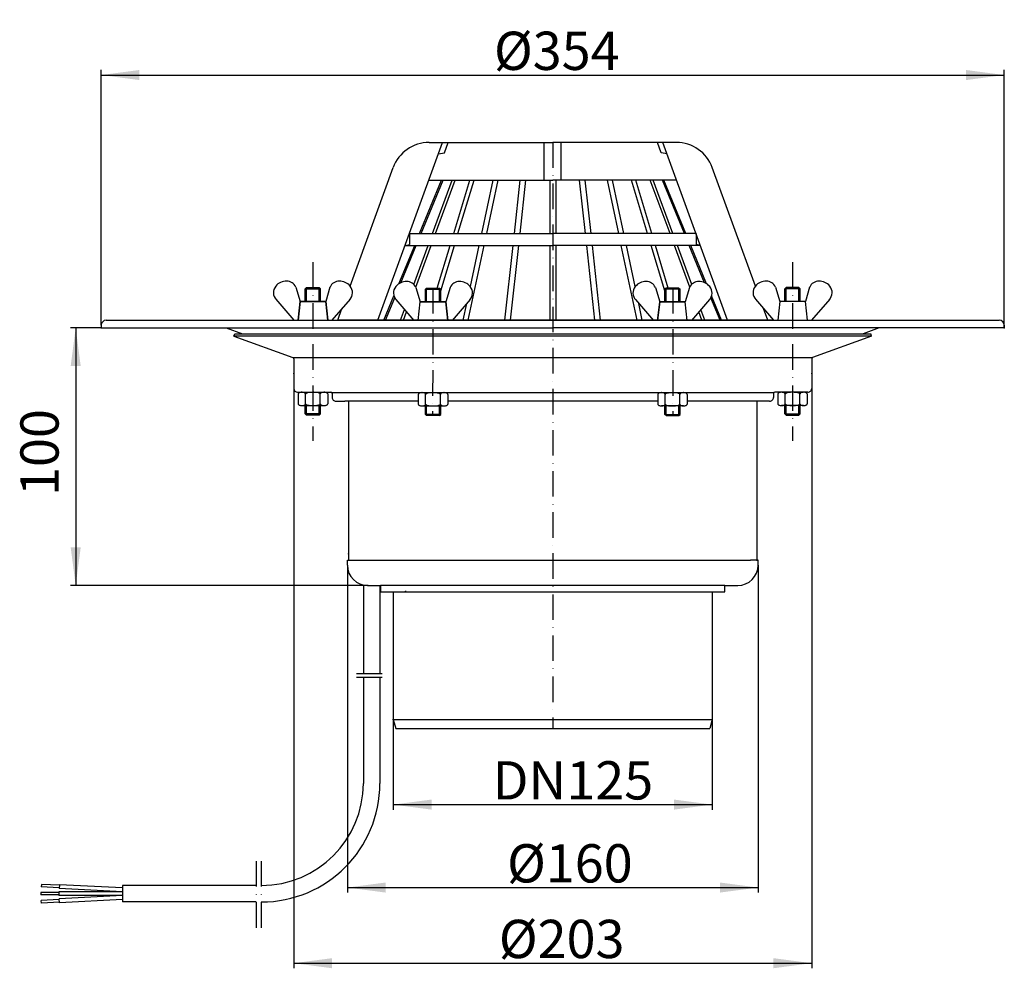
# Model space of a CAD drawing. Extents: x -209 to 177, y -251 to 121.
import ezdxf

# ---------------------------------------------------------------- set-up
doc = ezdxf.new("R2010")
doc.units = 0
doc.linetypes.add('DASHDOT', pattern=[16, 10, -3, 0, -3])
doc.layers.get('0').update_dxf_attribs({"linetype": 'CONTINUOUS'})
for name, color, linetype in [('1', 7, 'CONTINUOUS'), ('LC-001-002-----0', 7, 'CONTINUOUS'), ('LC-002-002-RND-0', 7, 'CONTINUOUS'), ('LC-004-003-----0', 7, 'CONTINUOUS'), ('LC-007-005-----0', 7, 'CONTINUOUS'), ('LC-010-006-MLN-0', 7, 'CONTINUOUS')]:
    doc.layers.add(name, color=color, linetype=linetype)
doc.styles.add('CONVERTER_1', font='txt.shx', dxfattribs={"width": 0.9})
doc.dimstyles.new('ME10_DIM_0', dxfattribs={"dimtxt": 15, "dimasz": 15, "dimexe": 2, "dimexo": 0, "dimtad": 1, "dimtxsty": 'CONVERTER_1', "dimsah": 1, "dimcen": 0.09, "dimclrd": 4, "dimclre": 4, "dimclrt": 1, "dimazin": 3, "dimtfac": 1, "dimtdec": 4, "dimtmove": 0, "dimatfit": 3, "dimtolj": 1, "dimtzin": 0})
doc.dimstyles.new('ME10_DIM_1', dxfattribs={"dimtxt": 15, "dimasz": 15, "dimexe": 2, "dimexo": 0, "dimtad": 1, "dimtxsty": 'CONVERTER_1', "dimsah": 1, "dimcen": 0.09, "dimclrd": 4, "dimclre": 4, "dimclrt": 1, "dimazin": 3, "dimtfac": 1, "dimtdec": 4, "dimtmove": 0, "dimatfit": 3, "dimtolj": 1, "dimtzin": 0})
doc.dimstyles.new('ME10_DIM_2', dxfattribs={"dimtxt": 15, "dimasz": 15, "dimexe": 2, "dimexo": 0, "dimtad": 1, "dimtxsty": 'CONVERTER_1', "dimsah": 1, "dimcen": 0.09, "dimclrd": 4, "dimclre": 4, "dimclrt": 1, "dimazin": 3, "dimtfac": 1, "dimtdec": 4, "dimtmove": 0, "dimatfit": 3, "dimtolj": 1, "dimtzin": 0})
doc.dimstyles.new('ME10_DIM_3', dxfattribs={"dimtxt": 15, "dimasz": 15, "dimexe": 2, "dimexo": 0, "dimtad": 1, "dimtxsty": 'CONVERTER_1', "dimsah": 1, "dimcen": 0.09, "dimclrd": 4, "dimclre": 4, "dimclrt": 1, "dimazin": 3, "dimtfac": 1, "dimtdec": 4, "dimtmove": 0, "dimatfit": 3, "dimtolj": 1, "dimtzin": 0})
doc.dimstyles.new('ME10_DIM_4', dxfattribs={"dimtxt": 15, "dimasz": 15, "dimexe": 2, "dimexo": 0, "dimtad": 1, "dimtxsty": 'CONVERTER_1', "dimsah": 1, "dimcen": 0.09, "dimclrd": 4, "dimclre": 4, "dimclrt": 1, "dimazin": 3, "dimtfac": 1, "dimtdec": 4, "dimtmove": 0, "dimatfit": 3, "dimtolj": 1, "dimtzin": 0})

# ---------------------------------------------------------------- blocks, each defined once
blk = doc.blocks.new('*D54')
at = {"color": 4, "linetype": 'CONTINUOUS'}
for p, q in [((-62.5, -153.5), (-62.5, -188.83)), ((62.5, -153.5), (62.5, -188.83)), ((-62.5, -186.83), (62.5, -186.83))]:
    blk.add_line(p, q, dxfattribs=at)
at = {"color": 4}
for points in [[(-47.5, -184.85), (-47.5, -188.8), (-62.5, -186.83)], [(47.5, -188.8), (47.5, -184.85), (62.5, -186.83)]]:
    blk.add_solid(points, dxfattribs=at)
at = {"color": 1, "insert": (-23.58, -184.83), "char_height": 15, "attachment_point": 7, "rotation": 0.0001, "style": 'CONVERTER_1'}
blk.add_mtext('\\C1;DN\\C1;125', dxfattribs=at)
blk = doc.blocks.new('*D53')
at = {"color": 4, "linetype": 'CONTINUOUS'}
for p, q in [((-80.5, -93), (-80.5, -221.34)), ((80.5, -93), (80.5, -221.34)), ((-80.5, -219.34), (80.5, -219.34))]:
    blk.add_line(p, q, dxfattribs=at)
at = {"color": 4}
for points in [[(-65.5, -217.36), (-65.5, -221.31), (-80.5, -219.34)], [(65.5, -221.31), (65.5, -217.36), (80.5, -219.34)]]:
    blk.add_solid(points, dxfattribs=at)
at = {"color": 1, "insert": (-17.93, -217.34), "char_height": 15, "attachment_point": 7, "rotation": 0.0001, "style": 'CONVERTER_1'}
blk.add_mtext('\\C1;Ø\\C1;160', dxfattribs=at)
blk = doc.blocks.new('*D52')
at = {"color": 4, "linetype": 'CONTINUOUS'}
for p, q in [((-101.5, -23.76), (-101.5, -250.98)), ((101.5, -23.76), (101.5, -250.98)), ((-101.5, -248.98), (101.5, -248.98))]:
    blk.add_line(p, q, dxfattribs=at)
at = {"color": 4}
for points in [[(-86.5, -247.01), (-86.5, -250.96), (-101.5, -248.98)], [(86.5, -250.96), (86.5, -247.01), (101.5, -248.98)]]:
    blk.add_solid(points, dxfattribs=at)
at = {"color": 1, "insert": (-21.14, -246.98), "char_height": 15, "attachment_point": 7, "rotation": 0.0001, "style": 'CONVERTER_1'}
blk.add_mtext('\\C1;Ø\\C1;203', dxfattribs=at)
blk = doc.blocks.new('*D51')
at = {"color": 4, "linetype": 'CONTINUOUS'}
for p, q in [((-177, 1), (-177, 101.06)), ((177, 0), (177, 101.06)), ((-177, 99.06), (177, 99.06))]:
    blk.add_line(p, q, dxfattribs=at)
at = {"color": 4}
for points in [[(-162, 101.04), (-162, 97.09), (-177, 99.06)], [(162, 97.09), (162, 101.04), (177, 99.06)]]:
    blk.add_solid(points, dxfattribs=at)
at = {"color": 1, "insert": (-23.05, 101.06), "char_height": 15, "attachment_point": 7, "rotation": 0.0001, "style": 'CONVERTER_1'}
blk.add_mtext('\\C1;Ø\\C1;354', dxfattribs=at)
blk = doc.blocks.new('*D50')
at = {"color": 4, "linetype": 'CONTINUOUS'}
for p, q in [((-177, 0), (-189, 0)), ((-187, 0), (-187, -101)), ((-72.5, -101), (-189, -101))]:
    blk.add_line(p, q, dxfattribs=at)
at = {"color": 4}
for points in [[(-185.03, -15), (-188.97, -15), (-187, 0)], [(-188.97, -86), (-185.03, -86), (-187, -101)]]:
    blk.add_solid(points, dxfattribs=at)
at = {"color": 1, "insert": (-189, -65.91), "char_height": 15, "attachment_point": 7, "rotation": 90, "style": 'CONVERTER_1'}
blk.add_mtext('100', dxfattribs=at)
blk = doc.blocks.new('062_1E_LAUBFANGKORB', base_point=(-79.445858, -157.002124))
at = {"layer": 'LC-001-002-----0', "color": 7, "linetype": 'CONTINUOUS'}
for p, q in [((-68.556941, 2.999042), (-43.201968, 72.661258)), ((-48.448709, 72.661251), (-0.000103, 72.661317)), ((-42.486971, 68.576126), (-41.000103, 72.661261)), ((-3.305417, 57.861313), (-3.305417, 72.661313)), ((48.448502, 72.661384), (-0.000103, 72.661317)), ((3.305251, 57.861322), (3.30521, 72.661322)), ((42.486776, 68.576242), (40.999897, 72.661373)), ((68.556809, 2.999549), (43.201761, 72.661376)), ((-44.839836, 68.161252), (-42.486971, 68.576126)), ((44.839641, 68.161375), (42.486776, 68.576242)), ((-79.445858, 16.354293), (-62.544078, 62.791553)), ((79.445882, 16.354302), (62.543898, 62.791724)), ((-52.202038, 36.961252), (-43.595249, 57.861257)), ((-51.606755, 36.961252), (-42.999965, 57.861258)), ((-48.58873, 57.861251), (-0.000083, 57.861317)), ((-47.111183, 36.961252), (-39.394546, 57.861263)), ((-45.961184, 36.961252), (-38.244546, 57.861265)), ((-38.809761, 36.961252), (-32.509151, 57.861273)), ((-37.162736, 36.961252), (-30.851128, 57.861275)), ((-27.8635, 36.961252), (-23.408294, 57.861285)), ((-25.871642, 36.961252), (-21.416436, 57.861288)), ((-15.018368, 36.961252), (-12.712183, 57.8613)), ((-12.796739, 36.961252), (-10.490554, 57.861303)), ((-1.14974, 57.861316), (-1.14974, 36.961252)), ((48.588564, 57.861384), (-0.000083, 57.861317)), ((1.149574, 57.861319), (1.149631, 36.961255)), ((12.79663, 36.961287), (10.490388, 57.861332)), ((15.01826, 36.961293), (12.712017, 57.861335)), ((25.871533, 36.961323), (21.41627, 57.861347)), ((27.863391, 36.961328), (23.408128, 57.861349)), ((37.162628, 36.961354), (30.850962, 57.86136)), ((38.809653, 36.961358), (32.508985, 57.861362)), ((45.961075, 36.961378), (38.24438, 57.86137)), ((47.111074, 36.961381), (39.39438, 57.861371)), ((51.606646, 36.961394), (42.999799, 57.861376)), ((52.201929, 36.961395), (43.595083, 57.861377)), ((-56.195707, 36.961252), (-56.195707, 32.598152)), ((-56.195707, 36.961252), (-0.000054, 36.961252)), ((56.195598, 36.961406), (-0.000054, 36.961252)), ((56.195598, 36.961406), (56.19561, 32.598306)), ((-60.312927, 17.26545), (-54.122018, 32.298934)), ((-59.542632, 17.690432), (-53.526734, 32.298934)), ((-57.892652, 32.298934), (-56.195707, 32.598152)), ((-57.892652, 32.298934), (-0.000048, 32.298934)), ((-54.477298, 17.010608), (-48.83259, 32.298934)), ((-53.716578, 15.956271), (-47.68259, 32.298934)), ((-45.250359, 15.596872), (-40.215284, 32.298934)), ((-43.930273, 14.551484), (-38.570712, 32.298934)), ((-33.11125, 2.999173), (-26.865496, 32.298934)), ((-32.302214, 16.138584), (-28.857354, 32.298934)), ((-18.765859, 2.999226), (-15.532825, 32.298934)), ((-16.544228, 2.999234), (-13.311196, 32.298934)), ((-1.14974, 32.298934), (-1.14974, 2.999291)), ((57.892556, 32.299093), (-0.000048, 32.298934)), ((1.149644, 32.298938), (1.149724, 2.9993)), ((16.544204, 2.999356), (13.3111, 32.298971)), ((18.765833, 2.999365), (15.532729, 32.298977)), ((33.111201, 2.999418), (26.8654, 32.299008)), ((32.291583, 16.188302), (28.857258, 32.299014)), ((43.930272, 14.551451), (38.570616, 32.29904)), ((45.250346, 15.596872), (40.215188, 32.299045)), ((53.716579, 15.956275), (47.682494, 32.299065)), ((54.477299, 17.01061), (48.832494, 32.299068)), ((59.542646, 17.690425), (53.526638, 32.299081)), ((60.312945, 17.265437), (54.121922, 32.299083)), ((57.892556, 32.299093), (56.19561, 32.598306)), ((-66.187944, 2.999051), (-62.262742, 12.530683)), ((-65.592659, 2.999053), (-61.963305, 11.812273)), ((65.592518, 2.999538), (61.963322, 11.812305)), ((66.187802, 2.99954), (62.262753, 12.530724)), ((-35.10311, 2.999166), (-33.701245, 9.575522)), ((35.103059, 2.999425), (33.701227, 9.575542)), ((-59.650593, 2.999075), (-58.106997, 7.179805)), ((-58.500591, 2.999079), (-57.303095, 6.242421)), ((58.500475, 2.999512), (57.303774, 6.240672)), ((59.650475, 2.999516), (58.107675, 7.178054))]:
    blk.add_line(p, q, dxfattribs=at)
at = {"layer": 'LC-001-002-----0', "color": 2, "linetype": 'DASHDOT'}
blk.add_line((0, 72.661313), (0, -157.002124), dxfattribs=at)
at = {"layer": 'LC-002-002-RND-0', "color": 7, "linetype": 'CONTINUOUS'}
for centre, start, end in [((-48.448688, 57.661251), 90.000079, 160), ((48.448523, 57.661384), 20.000157, 90.000079)]:
    blk.add_arc(centre, 15, start, end, dxfattribs=at)
at = {"layer": 'LC-007-005-----0', "color": 2, "linetype": 'CONTINUOUS'}
for p, q in [((-43.301945, 72.386573), (-43.02726, 72.661258)), ((-56.250563, 36.810538), (-56.195707, 36.865394))]:
    blk.add_line(p, q, dxfattribs=at)
blk = doc.blocks.new('BLK17', base_point=(29.869944, 399.901742))
at = {"layer": 'LC-001-002-----0', "color": 1, "linetype": 'CONTINUOUS'}
for centre, radius, start, end in [((-98.315851, -28.102912), 2.845236, 77.545331, 88.115595), ((-98.097706, -27.169092), 1.886381, 63.979499, 77.898183), ((-97.64607, -26.272257), 0.88241, 41.611658, 64.786099), ((-97.263793, -25.936366), 0.373547, 0.657559, 42.030202)]:
    blk.add_arc(centre, radius, start, end, dxfattribs=at)
blk = doc.blocks.new('BLK18', base_point=(29.869944, 399.901742))
at = {"layer": 'LC-001-002-----0', "color": 1, "linetype": 'CONTINUOUS'}
for centre, radius, start, end in [((-89.667049, -28.209477), 2.952262, 79.340928, 90.122105), ((-89.48507, -27.311925), 2.036578, 65.876784, 79.701704), ((-89.031009, -26.332471), 0.95719, 43.772899, 66.721011), ((-88.614915, -25.939919), 0.385191, 2.018909, 44.427197)]:
    blk.add_arc(centre, radius, start, end, dxfattribs=at)
blk = doc.blocks.new('BLK19', base_point=(29.869944, 399.901742))
at = {"layer": 'LC-001-002-----0', "color": 1, "linetype": 'CONTINUOUS'}
for centre, radius, start, end in [((-90.730864, -29.773623), 0.386326, -177.00404, -136.023858), ((-90.328975, -29.399259), 0.935529, -136.614974, -114.040756), ((-89.881531, -28.463271), 1.972798, -114.834297, -101.150828), ((-89.684542, -27.554294), 2.902764, -101.495866, -90.930448)]:
    blk.add_arc(centre, radius, start, end, dxfattribs=at)
blk = doc.blocks.new('BLK20', base_point=(29.869944, 399.901742))
at = {"layer": 'LC-001-002-----0', "color": 1, "linetype": 'CONTINUOUS'}
for centre, radius, start, end in [((-99.392018, -29.774524), 0.385189, -177.981325, -135.572955), ((-98.975925, -29.381976), 0.957186, -136.22724, -113.279065), ((-98.521864, -28.402523), 2.036573, -114.123295, -100.298352), ((-98.339883, -27.504969), 2.95226, -100.659129, -89.877947)]:
    blk.add_arc(centre, radius, start, end, dxfattribs=at)
blk = doc.blocks.new('BLK21', base_point=(29.869944, 399.901742))
at = {"layer": 'LC-001-002-----0', "color": 1, "linetype": 'CONTINUOUS'}
for centre, radius, start, end in [((-93.941277, -36.130092), 10.871784, 83.277243, 88.589223), ((-93.378597, -31.607223), 6.31421, 75.901848, 83.543485), ((-92.301757, -27.483341), 2.052627, 60.768737, 77.015522), ((-91.416939, -25.970968), 0.302628, 7.383711, 67.142408)]:
    blk.add_arc(centre, radius, start, end, dxfattribs=at)
blk = doc.blocks.new('BLK22', base_point=(29.869944, 399.901742))
at = {"layer": 'LC-001-002-----0', "color": 1, "linetype": 'CONTINUOUS'}
for centre, radius, start, end in [((-96.562421, -29.726747), 0.333487, -169.399935, -110.59143), ((-95.592447, -27.939512), 2.364252, -117.379072, -101.873227), ((-94.502969, -23.389652), 7.042127, -102.931391, -95.479124), ((-94.028533, -18.984527), 11.472542, -95.73709, -90.361636)]:
    blk.add_arc(centre, radius, start, end, dxfattribs=at)
blk = doc.blocks.new('BLK23', base_point=(29.869944, 399.901742))
at = {"layer": 'LC-001-002-----0', "color": 1, "linetype": 'CONTINUOUS'}
for centre, radius, start, end in [((-99.392018, -25.939919), 0.38519, 135.572893, 177.981231), ((-98.975924, -26.332469), 0.957187, 113.279034, 136.227183), ((-98.521863, -27.311922), 2.036575, 100.298328, 114.123262), ((-98.339883, -28.209476), 2.952261, 89.877925, 100.659105)]:
    blk.add_arc(centre, radius, start, end, dxfattribs=at)
blk = doc.blocks.new('BLK24', base_point=(29.869944, 399.901742))
at = {"layer": 'LC-001-002-----0', "color": 1, "linetype": 'CONTINUOUS'}
for centre, radius, start, end in [((-96.576554, -25.97748), 0.316829, 111.134524, 171.760103), ((-95.627865, -27.678535), 2.261882, 102.13101, 118.029685), ((-94.532139, -32.148145), 6.863217, 95.686863, 103.232882), ((-94.034589, -36.615804), 11.358311, 90.565096, 95.951156)]:
    blk.add_arc(centre, radius, start, end, dxfattribs=at)
blk = doc.blocks.new('BLK26', base_point=(29.869944, 399.901742))
at = {"layer": 'LC-001-002-----0', "color": 1, "linetype": 'CONTINUOUS'}
for centre, radius, start, end in [((-90.73521, -25.939601), 0.381924, 137.154587, 177.151708), ((-90.352393, -26.284413), 0.897113, 115.137669, 137.634308), ((-89.909518, -27.169491), 1.886661, 102.232724, 115.895493), ((-89.692715, -28.091115), 2.833346, 92.161965, 102.568484)]:
    blk.add_arc(centre, radius, start, end, dxfattribs=at)
blk = doc.blocks.new('BLK27', base_point=(29.869944, 399.901742))
at = {"layer": 'LC-001-002-----0', "color": 1, "linetype": 'CONTINUOUS'}
for centre, radius, start, end in [((-98.31898, -27.585187), 2.871728, -88.536768, -77.978516), ((-98.110484, -28.50806), 1.925705, -78.326912, -64.529431), ((-97.660919, -29.422443), 0.906947, -65.328084, -42.460434), ((-97.269597, -29.776023), 0.379571, -42.962059, -1.82233)]:
    blk.add_arc(centre, radius, start, end, dxfattribs=at)
blk = doc.blocks.new('BLK29', base_point=(29.869944, 399.901742))
at = {"layer": 'LC-001-002-----0', "color": 1, "linetype": 'CONTINUOUS'}
for centre, radius, start, end in [((-93.995651, -18.596831), 11.860476, -90.507105, -85.049728), ((-93.599084, -22.784078), 7.654702, -85.302468, -77.986099), ((-92.512108, -27.667422), 2.652475, -78.99502, -64.09117), ((-91.471243, -29.708386), 0.364574, -71.097141, -13.552353)]:
    blk.add_arc(centre, radius, start, end, dxfattribs=at)
blk = doc.blocks.new('BLK30', base_point=(29.869944, 399.901742))
at = {"layer": 'LC-001-002-----0', "color": 1, "linetype": 'CONTINUOUS'}
for centre, radius, start, end in [((-89.667049, -27.504968), 2.952261, -90.122075, -79.34089), ((-89.485068, -28.402522), 2.036574, -79.701667, -65.876724), ((-89.031007, -29.381976), 0.957186, -66.720954, -43.772778), ((-88.614914, -29.774524), 0.38519, -44.427065, -2.018678)]:
    blk.add_arc(centre, radius, start, end, dxfattribs=at)
blk = doc.blocks.new('BLK32', base_point=(29.869944, 399.901742))
at = {"layer": 'LC-001-002-----0', "color": 1, "linetype": 'CONTINUOUS'}
for centre, radius, start, end in [((97.263792, -25.936366), 0.373547, 137.969798, 179.342441), ((97.646069, -26.272257), 0.88241, 115.213901, 138.388342), ((98.097705, -27.169092), 1.886381, 102.101817, 116.020501), ((98.31585, -28.102912), 2.845236, 91.884405, 102.454669)]:
    blk.add_arc(centre, radius, start, end, dxfattribs=at)
blk = doc.blocks.new('BLK33', base_point=(29.869944, 399.901742))
at = {"layer": 'LC-001-002-----0', "color": 1, "linetype": 'CONTINUOUS'}
for centre, radius, start, end in [((88.614914, -25.939919), 0.385191, 135.572803, 177.981091), ((89.031008, -26.332471), 0.95719, 113.278989, 136.227101), ((89.485069, -27.311925), 2.036578, 100.298296, 114.123216), ((89.667048, -28.209477), 2.952262, 89.877895, 100.659072)]:
    blk.add_arc(centre, radius, start, end, dxfattribs=at)
blk = doc.blocks.new('BLK34', base_point=(29.869944, 399.901742))
at = {"layer": 'LC-001-002-----0', "color": 1, "linetype": 'CONTINUOUS'}
for centre, radius, start, end in [((89.684541, -27.554294), 2.902764, -89.069552, -78.504134), ((89.88153, -28.463271), 1.972798, -78.849172, -65.165703), ((90.328974, -29.399259), 0.935529, -65.959244, -43.385026), ((90.730863, -29.773623), 0.386326, -43.976142, -2.99596)]:
    blk.add_arc(centre, radius, start, end, dxfattribs=at)
blk = doc.blocks.new('BLK35', base_point=(29.869944, 399.901742))
at = {"layer": 'LC-001-002-----0', "color": 1, "linetype": 'CONTINUOUS'}
for centre, radius, start, end in [((98.339882, -27.504969), 2.95226, -90.122053, -79.340871), ((98.521863, -28.402523), 2.036573, -79.701648, -65.876705), ((98.975924, -29.381976), 0.957186, -66.720935, -43.77276), ((99.392017, -29.774524), 0.385189, -44.427045, -2.018675)]:
    blk.add_arc(centre, radius, start, end, dxfattribs=at)
blk = doc.blocks.new('BLK36', base_point=(29.869944, 399.901742))
at = {"layer": 'LC-001-002-----0', "color": 1, "linetype": 'CONTINUOUS'}
for centre, radius, start, end in [((91.416938, -25.970968), 0.302628, 112.857592, 172.616289), ((92.301756, -27.483341), 2.052627, 102.984478, 119.231263), ((93.378596, -31.607223), 6.31421, 96.456515, 104.098152), ((93.941276, -36.130092), 10.871784, 91.410777, 96.722757)]:
    blk.add_arc(centre, radius, start, end, dxfattribs=at)
blk = doc.blocks.new('BLK37', base_point=(29.869944, 399.901742))
at = {"layer": 'LC-001-002-----0', "color": 1, "linetype": 'CONTINUOUS'}
for centre, radius, start, end in [((94.028532, -18.984527), 11.472542, -89.638364, -84.26291), ((94.502968, -23.389652), 7.042127, -84.520876, -77.068609), ((95.592446, -27.939512), 2.364252, -78.126773, -62.620928), ((96.56242, -29.726747), 0.333487, -69.40857, -10.600065)]:
    blk.add_arc(centre, radius, start, end, dxfattribs=at)
blk = doc.blocks.new('BLK38', base_point=(29.869944, 399.901742))
at = {"layer": 'LC-001-002-----0', "color": 1, "linetype": 'CONTINUOUS'}
for centre, radius, start, end in [((98.339882, -28.209476), 2.952261, 79.340895, 90.122075), ((98.521862, -27.311922), 2.036575, 65.876738, 79.701672), ((98.975923, -26.332469), 0.957187, 43.772817, 66.720966), ((99.392017, -25.939919), 0.38519, 2.018769, 44.427107)]:
    blk.add_arc(centre, radius, start, end, dxfattribs=at)
blk = doc.blocks.new('BLK39', base_point=(29.869944, 399.901742))
at = {"layer": 'LC-001-002-----0', "color": 1, "linetype": 'CONTINUOUS'}
for centre, radius, start, end in [((94.034588, -36.615804), 11.358311, 84.048844, 89.434904), ((94.532138, -32.148145), 6.863217, 76.767118, 84.313137), ((95.627864, -27.678535), 2.261882, 61.970315, 77.86899), ((96.576553, -25.97748), 0.316829, 8.239897, 68.865476)]:
    blk.add_arc(centre, radius, start, end, dxfattribs=at)
blk = doc.blocks.new('BLK41', base_point=(29.869944, 399.901742))
at = {"layer": 'LC-001-002-----0', "color": 1, "linetype": 'CONTINUOUS'}
for centre, radius, start, end in [((89.692714, -28.091115), 2.833346, 77.431516, 87.838035), ((89.909517, -27.169491), 1.886661, 64.104507, 77.767276), ((90.352392, -26.284413), 0.897113, 42.365692, 64.862331), ((90.735209, -25.939601), 0.381924, 2.848292, 42.845413)]:
    blk.add_arc(centre, radius, start, end, dxfattribs=at)
blk = doc.blocks.new('BLK42', base_point=(29.869944, 399.901742))
at = {"layer": 'LC-001-002-----0', "color": 1, "linetype": 'CONTINUOUS'}
for centre, radius, start, end in [((97.269596, -29.776023), 0.379571, -178.17767, -137.037941), ((97.660918, -29.422443), 0.906947, -137.539566, -114.671916), ((98.110483, -28.50806), 1.925705, -115.470569, -101.673088), ((98.318979, -27.585187), 2.871728, -102.021484, -91.463232)]:
    blk.add_arc(centre, radius, start, end, dxfattribs=at)
blk = doc.blocks.new('BLK44', base_point=(29.869944, 399.901742))
at = {"layer": 'LC-001-002-----0', "color": 1, "linetype": 'CONTINUOUS'}
for centre, radius, start, end in [((91.471242, -29.708386), 0.364574, -166.447647, -108.902859), ((92.512107, -27.667422), 2.652475, -115.90883, -101.00498), ((93.599083, -22.784078), 7.654702, -102.013901, -94.697532), ((93.99565, -18.596831), 11.860476, -94.950272, -89.492895)]:
    blk.add_arc(centre, radius, start, end, dxfattribs=at)
blk = doc.blocks.new('BLK45', base_point=(29.869944, 399.901742))
at = {"layer": 'LC-001-002-----0', "color": 1, "linetype": 'CONTINUOUS'}
for centre, radius, start, end in [((88.614913, -29.774524), 0.38519, -177.981322, -135.572935), ((89.031006, -29.381976), 0.957186, -136.227222, -113.279046), ((89.485067, -28.402522), 2.036574, -114.123276, -100.298333), ((89.667048, -27.504968), 2.952261, -100.65911, -89.877925)]:
    blk.add_arc(centre, radius, start, end, dxfattribs=at)
blk = doc.blocks.new('BLK51', base_point=(29.869944, 399.901742))
at = {"layer": 'LC-001-002-----0', "color": 1, "linetype": 'CONTINUOUS'}
for centre, radius, start, end in [((-51.242658, -28.248831), 2.845236, 77.545331, 88.115595), ((-51.024513, -27.315011), 1.886381, 63.979499, 77.898183), ((-50.572878, -26.418177), 0.88241, 41.611658, 64.786099), ((-50.1906, -26.082285), 0.373547, 0.657559, 42.030202)]:
    blk.add_arc(centre, radius, start, end, dxfattribs=at)
blk = doc.blocks.new('BLK52', base_point=(29.869944, 399.901742))
at = {"layer": 'LC-001-002-----0', "color": 1, "linetype": 'CONTINUOUS'}
for centre, radius, start, end in [((-42.593856, -28.355397), 2.952262, 79.340928, 90.122105), ((-42.411877, -27.457845), 2.036578, 65.876784, 79.701704), ((-41.957817, -26.47839), 0.95719, 43.772899, 66.721011), ((-41.541722, -26.085839), 0.385191, 2.018909, 44.427197)]:
    blk.add_arc(centre, radius, start, end, dxfattribs=at)
blk = doc.blocks.new('BLK53', base_point=(29.869944, 399.901742))
at = {"layer": 'LC-001-002-----0', "color": 1, "linetype": 'CONTINUOUS'}
for centre, radius, start, end in [((-43.657671, -29.919543), 0.386326, -177.00404, -136.023858), ((-43.255783, -29.545179), 0.935529, -136.614974, -114.040756), ((-42.808338, -28.60919), 1.972798, -114.834297, -101.150828), ((-42.61135, -27.700214), 2.902764, -101.495866, -90.930448)]:
    blk.add_arc(centre, radius, start, end, dxfattribs=at)
blk = doc.blocks.new('BLK54', base_point=(29.869944, 399.901742))
at = {"layer": 'LC-001-002-----0', "color": 1, "linetype": 'CONTINUOUS'}
for centre, radius, start, end in [((-52.318825, -29.920444), 0.385189, -177.981325, -135.572955), ((-51.902732, -29.527896), 0.957186, -136.22724, -113.279065), ((-51.448671, -28.548443), 2.036573, -114.123295, -100.298352), ((-51.26669, -27.650888), 2.95226, -100.659129, -89.877947)]:
    blk.add_arc(centre, radius, start, end, dxfattribs=at)
blk = doc.blocks.new('BLK55', base_point=(29.869944, 399.901742))
at = {"layer": 'LC-001-002-----0', "color": 1, "linetype": 'CONTINUOUS'}
for centre, radius, start, end in [((-46.868085, -36.276012), 10.871784, 83.277243, 88.589223), ((-46.305404, -31.753142), 6.31421, 75.901848, 83.543485), ((-45.228564, -27.629261), 2.052627, 60.768737, 77.015522), ((-44.343746, -26.116887), 0.302628, 7.383711, 67.142408)]:
    blk.add_arc(centre, radius, start, end, dxfattribs=at)
blk = doc.blocks.new('BLK56', base_point=(29.869944, 399.901742))
at = {"layer": 'LC-001-002-----0', "color": 1, "linetype": 'CONTINUOUS'}
for centre, radius, start, end in [((-49.489228, -29.872667), 0.333487, -169.399935, -110.59143), ((-48.519255, -28.085432), 2.364252, -117.379072, -101.873227), ((-47.429776, -23.535571), 7.042127, -102.931391, -95.479124), ((-46.95534, -19.130447), 11.472542, -95.73709, -90.361636)]:
    blk.add_arc(centre, radius, start, end, dxfattribs=at)
blk = doc.blocks.new('BLK57', base_point=(29.869944, 399.901742))
at = {"layer": 'LC-001-002-----0', "color": 1, "linetype": 'CONTINUOUS'}
for centre, radius, start, end in [((-52.318825, -26.085839), 0.38519, 135.572893, 177.981231), ((-51.902731, -26.478388), 0.957187, 113.279034, 136.227183), ((-51.44867, -27.457842), 2.036575, 100.298328, 114.123262), ((-51.26669, -28.355396), 2.952261, 89.877925, 100.659105)]:
    blk.add_arc(centre, radius, start, end, dxfattribs=at)
blk = doc.blocks.new('BLK58', base_point=(29.869944, 399.901742))
at = {"layer": 'LC-001-002-----0', "color": 1, "linetype": 'CONTINUOUS'}
for centre, radius, start, end in [((-49.503361, -26.1234), 0.316829, 111.134524, 171.760103), ((-48.554673, -27.824455), 2.261882, 102.13101, 118.029685), ((-47.458946, -32.294065), 6.863217, 95.686863, 103.232882), ((-46.961396, -36.761723), 11.358311, 90.565096, 95.951156)]:
    blk.add_arc(centre, radius, start, end, dxfattribs=at)
blk = doc.blocks.new('BLK59', base_point=(29.869944, 399.901742))
at = {"layer": 'LC-001-002-----0', "color": 1, "linetype": 'CONTINUOUS'}
for centre, radius, start, end in [((-43.662017, -26.085521), 0.381924, 137.154587, 177.151708), ((-43.2792, -26.430332), 0.897113, 115.137669, 137.634308), ((-42.836326, -27.315411), 1.886661, 102.232724, 115.895493), ((-42.619523, -28.237035), 2.833346, 92.161965, 102.568484)]:
    blk.add_arc(centre, radius, start, end, dxfattribs=at)
blk = doc.blocks.new('BLK60', base_point=(29.869944, 399.901742))
at = {"layer": 'LC-001-002-----0', "color": 1, "linetype": 'CONTINUOUS'}
for centre, radius, start, end in [((-51.245788, -27.731106), 2.871728, -88.536768, -77.978516), ((-51.037291, -28.653979), 1.925705, -78.326912, -64.529431), ((-50.587726, -29.568363), 0.906947, -65.328084, -42.460434), ((-50.196404, -29.921942), 0.379571, -42.962059, -1.82233)]:
    blk.add_arc(centre, radius, start, end, dxfattribs=at)
blk = doc.blocks.new('BLK61', base_point=(29.869944, 399.901742))
at = {"layer": 'LC-001-002-----0', "color": 1, "linetype": 'CONTINUOUS'}
for centre, radius, start, end in [((-46.922459, -18.74275), 11.860476, -90.507105, -85.049728), ((-46.525891, -22.929998), 7.654702, -85.302468, -77.986099), ((-45.438915, -27.813342), 2.652475, -78.99502, -64.09117), ((-44.398051, -29.854306), 0.364574, -71.097141, -13.552353)]:
    blk.add_arc(centre, radius, start, end, dxfattribs=at)
blk = doc.blocks.new('BLK62', base_point=(29.869944, 399.901742))
at = {"layer": 'LC-001-002-----0', "color": 1, "linetype": 'CONTINUOUS'}
for centre, radius, start, end in [((-42.593856, -27.650887), 2.952261, -90.122075, -79.34089), ((-42.411876, -28.548441), 2.036574, -79.701667, -65.876724), ((-41.957815, -29.527895), 0.957186, -66.720954, -43.772778), ((-41.541721, -29.920444), 0.38519, -44.427065, -2.018678)]:
    blk.add_arc(centre, radius, start, end, dxfattribs=at)
blk = doc.blocks.new('BLK67', base_point=(29.869944, 399.901742))
at = {"layer": 'LC-001-002-----0', "color": 1, "linetype": 'CONTINUOUS'}
for centre, radius, start, end in [((50.190599, -26.082285), 0.373547, 137.969798, 179.342441), ((50.572877, -26.418177), 0.88241, 115.213901, 138.388342), ((51.024512, -27.315011), 1.886381, 102.101817, 116.020501), ((51.242658, -28.248831), 2.845236, 91.884405, 102.454669)]:
    blk.add_arc(centre, radius, start, end, dxfattribs=at)
blk = doc.blocks.new('BLK68', base_point=(29.869944, 399.901742))
at = {"layer": 'LC-001-002-----0', "color": 1, "linetype": 'CONTINUOUS'}
for centre, radius, start, end in [((41.541721, -26.085839), 0.385191, 135.572803, 177.981091), ((41.957816, -26.47839), 0.95719, 113.278989, 136.227101), ((42.411876, -27.457845), 2.036578, 100.298296, 114.123216), ((42.593855, -28.355397), 2.952262, 89.877895, 100.659072)]:
    blk.add_arc(centre, radius, start, end, dxfattribs=at)
blk = doc.blocks.new('BLK69', base_point=(29.869944, 399.901742))
at = {"layer": 'LC-001-002-----0', "color": 1, "linetype": 'CONTINUOUS'}
for centre, radius, start, end in [((42.611349, -27.700214), 2.902764, -89.069552, -78.504134), ((42.808337, -28.60919), 1.972798, -78.849172, -65.165703), ((43.255782, -29.545179), 0.935529, -65.959244, -43.385026), ((43.65767, -29.919543), 0.386326, -43.976142, -2.99596)]:
    blk.add_arc(centre, radius, start, end, dxfattribs=at)
blk = doc.blocks.new('BLK70', base_point=(29.869944, 399.901742))
at = {"layer": 'LC-001-002-----0', "color": 1, "linetype": 'CONTINUOUS'}
for centre, radius, start, end in [((51.266689, -27.650888), 2.95226, -90.122053, -79.340871), ((51.44867, -28.548443), 2.036573, -79.701648, -65.876705), ((51.902731, -29.527896), 0.957186, -66.720935, -43.77276), ((52.318824, -29.920444), 0.385189, -44.427045, -2.018675)]:
    blk.add_arc(centre, radius, start, end, dxfattribs=at)
blk = doc.blocks.new('BLK71', base_point=(29.869944, 399.901742))
at = {"layer": 'LC-001-002-----0', "color": 1, "linetype": 'CONTINUOUS'}
for centre, radius, start, end in [((44.343745, -26.116887), 0.302628, 112.857592, 172.616289), ((45.228563, -27.629261), 2.052627, 102.984478, 119.231263), ((46.305403, -31.753142), 6.31421, 96.456515, 104.098152), ((46.868084, -36.276012), 10.871784, 91.410777, 96.722757)]:
    blk.add_arc(centre, radius, start, end, dxfattribs=at)
blk = doc.blocks.new('BLK72', base_point=(29.869944, 399.901742))
at = {"layer": 'LC-001-002-----0', "color": 1, "linetype": 'CONTINUOUS'}
for centre, radius, start, end in [((46.955339, -19.130447), 11.472542, -89.638364, -84.26291), ((47.429775, -23.535571), 7.042127, -84.520876, -77.068609), ((48.519254, -28.085432), 2.364252, -78.126773, -62.620928), ((49.489227, -29.872667), 0.333487, -69.40857, -10.600065)]:
    blk.add_arc(centre, radius, start, end, dxfattribs=at)
blk = doc.blocks.new('BLK73', base_point=(29.869944, 399.901742))
at = {"layer": 'LC-001-002-----0', "color": 1, "linetype": 'CONTINUOUS'}
for centre, radius, start, end in [((51.266689, -28.355396), 2.952261, 79.340895, 90.122075), ((51.448669, -27.457842), 2.036575, 65.876738, 79.701672), ((51.90273, -26.478388), 0.957187, 43.772817, 66.720966), ((52.318824, -26.085839), 0.38519, 2.018769, 44.427107)]:
    blk.add_arc(centre, radius, start, end, dxfattribs=at)
blk = doc.blocks.new('BLK74', base_point=(29.869944, 399.901742))
at = {"layer": 'LC-001-002-----0', "color": 1, "linetype": 'CONTINUOUS'}
for centre, radius, start, end in [((46.961395, -36.761723), 11.358311, 84.048844, 89.434904), ((47.458945, -32.294065), 6.863217, 76.767118, 84.313137), ((48.554672, -27.824455), 2.261882, 61.970315, 77.86899), ((49.50336, -26.1234), 0.316829, 8.239897, 68.865476)]:
    blk.add_arc(centre, radius, start, end, dxfattribs=at)
blk = doc.blocks.new('BLK75', base_point=(29.869944, 399.901742))
at = {"layer": 'LC-001-002-----0', "color": 1, "linetype": 'CONTINUOUS'}
for centre, radius, start, end in [((42.619522, -28.237035), 2.833346, 77.431516, 87.838035), ((42.836325, -27.315411), 1.886661, 64.104507, 77.767276), ((43.279199, -26.430332), 0.897113, 42.365692, 64.862331), ((43.662016, -26.085521), 0.381924, 2.848292, 42.845413)]:
    blk.add_arc(centre, radius, start, end, dxfattribs=at)
blk = doc.blocks.new('BLK76', base_point=(29.869944, 399.901742))
at = {"layer": 'LC-001-002-----0', "color": 1, "linetype": 'CONTINUOUS'}
for centre, radius, start, end in [((50.196403, -29.921942), 0.379571, -178.17767, -137.037941), ((50.587725, -29.568363), 0.906947, -137.539566, -114.671916), ((51.03729, -28.653979), 1.925705, -115.470569, -101.673088), ((51.245787, -27.731106), 2.871728, -102.021484, -91.463232)]:
    blk.add_arc(centre, radius, start, end, dxfattribs=at)
blk = doc.blocks.new('BLK77', base_point=(29.869944, 399.901742))
at = {"layer": 'LC-001-002-----0', "color": 1, "linetype": 'CONTINUOUS'}
for centre, radius, start, end in [((44.39805, -29.854306), 0.364574, -166.447647, -108.902859), ((45.438914, -27.813342), 2.652475, -115.90883, -101.00498), ((46.52589, -22.929998), 7.654702, -102.013901, -94.697532), ((46.922458, -18.74275), 11.860476, -94.950272, -89.492895)]:
    blk.add_arc(centre, radius, start, end, dxfattribs=at)
blk = doc.blocks.new('BLK78', base_point=(29.869944, 399.901742))
at = {"layer": 'LC-001-002-----0', "color": 1, "linetype": 'CONTINUOUS'}
for centre, radius, start, end in [((41.54172, -29.920444), 0.38519, -177.981322, -135.572935), ((41.957814, -29.527895), 0.957186, -136.227222, -113.279046), ((42.411875, -28.548441), 2.036574, -114.123276, -100.298333), ((42.593855, -27.650887), 2.952261, -100.65911, -89.877925)]:
    blk.add_arc(centre, radius, start, end, dxfattribs=at)
blk = doc.blocks.new('HL_62_1_7_DACHABLAUF', base_point=(29.87, 399.9))
at = {"layer": '1', "color": 7, "linetype": 'CONTINUOUS'}
blk.add_line((-62.5, -153.5), (62.5, -153.5), dxfattribs=at)
at = {"layer": 'LC-001-002-----0', "color": 7, "linetype": 'CONTINUOUS'}
for p, q in [((-100.69, 15.98), (-99, 10.29)), ((-100.69, 15.98), (-99.01, 10.29)), ((-96.5, 15.74), (-97, 15.24)), ((-96.5, 15.74), (-91.5, 15.74)), ((-91.5, 15.74), (-91, 15.24)), ((-87.32, 15.98), (-89.01, 10.29)), ((-87.32, 15.98), (-89, 10.29)), ((-53.62, 15.83), (-51.93, 10.14)), ((-49.43, 15.6), (-49.93, 15.1)), ((-49.43, 15.6), (-44.43, 15.6)), ((-44.43, 15.6), (-43.93, 15.1)), ((-40.24, 15.83), (-41.93, 10.14)), ((-40.24, 15.83), (-41.93, 10.14)), ((40.24, 15.83), (41.93, 10.14)), ((40.24, 15.83), (41.93, 10.14)), ((44.43, 15.6), (43.93, 15.1)), ((49.43, 15.6), (44.43, 15.6)), ((49.43, 15.6), (49.93, 15.1)), ((53.62, 15.83), (51.93, 10.14)), ((87.32, 15.98), (89.01, 10.29)), ((91.5, 15.74), (91, 15.24)), ((96.5, 15.74), (91.5, 15.74)), ((96.5, 15.74), (97, 15.24)), ((100.69, 15.98), (99.01, 10.29)), ((-97, 15.24), (-91, 15.24)), ((-97, 10.29), (-97, 15.24)), ((-91, 10.29), (-91, 15.24)), ((-49.93, 15.1), (-43.93, 15.1)), ((-49.93, 10.14), (-49.93, 15.1)), ((-43.93, 10.14), (-43.93, 15.1)), ((49.93, 15.1), (43.93, 15.1)), ((43.93, 10.14), (43.93, 15.1)), ((49.93, 10.14), (49.93, 15.1)), ((97, 15.24), (91, 15.24)), ((91, 10.29), (91, 15.24)), ((97, 10.29), (97, 15.24)), ((-108.56, 11.26), (-101.47, 3)), ((-108.56, 11.26), (-101.47, 3)), ((-99.82, 3), (-99.01, 10.29)), ((-99, 10.29), (-99.81, 3)), ((-99.01, 10.29), (-89.01, 10.29)), ((-89, 10.29), (-99, 10.29)), ((-89.01, 10.29), (-88.2, 3)), ((-88.19, 3), (-89, 10.29)), ((-79.45, 11.26), (-86.54, 3)), ((-79.45, 11.26), (-86.54, 3)), ((-61.49, 11.12), (-54.4, 2.85)), ((-61.49, 11.12), (-54.4, 2.85)), ((-52.74, 2.85), (-51.93, 10.14)), ((-41.93, 10.14), (-51.93, 10.14)), ((-51.93, 10.14), (-41.93, 10.14)), ((-41.12, 2.85), (-41.93, 10.14)), ((-41.93, 10.14), (-41.12, 2.85)), ((-32.38, 11.12), (-39.47, 2.85)), ((-32.38, 11.12), (-39.46, 2.85)), ((32.38, 11.12), (39.46, 2.85)), ((32.38, 11.12), (39.47, 2.85)), ((41.12, 2.85), (41.93, 10.14)), ((41.93, 10.14), (41.12, 2.85)), ((41.93, 10.14), (51.93, 10.14)), ((51.93, 10.14), (41.93, 10.14)), ((52.74, 2.85), (51.93, 10.14)), ((61.49, 11.12), (54.4, 2.85)), ((61.49, 11.12), (54.4, 2.85)), ((79.45, 11.26), (86.54, 3)), ((89.01, 10.29), (88.2, 3)), ((99.01, 10.29), (89.01, 10.29)), ((99.82, 3), (99.01, 10.29)), ((108.56, 11.26), (101.47, 3)), ((-84.31, 3), (-82.66, 7.52)), ((84.31, 3), (82.66, 7.52)), ((-177, 1), (-177, -0.01)), ((-175, 3), (-86.54, 3)), ((-86.54, 3), (84.31, 3)), ((86.54, 3), (-84.31, 3)), ((177, 0), (0, 0)), ((84.31, 3), (86.54, 3)), ((86.54, 3), (175, 3)), ((128.01, 0), (121.63, -2.32)), ((177, 1), (177, 0)), ((-177, 0), (0, 0)), ((-128.01, 0), (-121.64, -2.32)), ((-125, -3.26), (-124.66, -2.32)), ((-125, -3.26), (-101.83, -11.69)), ((125, -3.26), (-125, -3.26)), ((-124.66, -2.32), (124.66, -2.32)), ((125, -3.26), (101.83, -11.69)), ((125, -3.26), (124.66, -2.32)), ((-101.83, -11.69), (102, -11.69)), ((-101.5, -12.16), (-101.5, -23.76)), ((101.5, -12.16), (101.5, -23.76)), ((-100, -25.26), (-98.34, -25.26)), ((-99.78, -25.93), (-99.78, -29.79)), ((-98.33, -25.26), (-89.67, -25.26)), ((-96.89, -29.79), (-96.89, -25.92)), ((-91.12, -29.79), (-91.12, -25.93)), ((-89.67, -25.26), (-87, -25.26)), ((-88.23, -25.93), (-88.23, -29.79)), ((-86.65, -25.4), (86.65, -25.4)), ((-86.5, -25.76), (-86.5, -27.24)), ((-52.7, -26.07), (-52.7, -29.93)), ((-49.82, -29.93), (-49.82, -26.07)), ((-44.04, -29.93), (-44.04, -26.07)), ((-41.16, -26.07), (-41.16, -29.93)), ((41.16, -26.07), (41.16, -29.93)), ((44.04, -29.93), (44.04, -26.07)), ((49.82, -29.93), (49.82, -26.07)), ((52.7, -26.07), (52.7, -29.93)), ((86.5, -25.76), (86.5, -27.24)), ((90.5, -25.26), (87, -25.26)), ((88.23, -25.93), (88.23, -29.79)), ((98.33, -25.26), (89.67, -25.26)), ((96.75, -25.26), (90.5, -25.26)), ((91, -25.26), (91, -25.26)), ((91.12, -29.79), (91.12, -25.93)), ((97.5, -25.26), (96.75, -25.26)), ((96.89, -29.79), (96.89, -25.92)), ((97, -25.26), (97, -25.26)), ((100, -25.26), (97.5, -25.26)), ((99.78, -25.93), (99.78, -29.79)), ((-98.33, -30.46), (-89.67, -30.46)), ((-97, -33.76), (-97, -30.46)), ((-91, -33.76), (-91, -30.46)), ((-85, -28.74), (-81.5, -28.74)), ((-52.7, -28.74), (-81.5, -28.74)), ((-80, -28.74), (-80, -91)), ((-51.26, -30.6), (-42.6, -30.6)), ((-49.93, -33.9), (-49.93, -30.6)), ((-43.93, -33.9), (-43.93, -30.6)), ((41.16, -28.74), (-41.16, -28.74)), ((51.26, -30.6), (42.6, -30.6)), ((43.93, -33.9), (43.93, -30.6)), ((49.93, -33.9), (49.93, -30.6)), ((81.5, -28.74), (52.7, -28.74)), ((80, -28.74), (80, -91)), ((85, -28.74), (81.5, -28.74)), ((98.33, -30.46), (89.67, -30.46)), ((91, -33.76), (91, -30.46)), ((97, -33.76), (97, -30.46)), ((-96.5, -34.26), (-97, -33.76)), ((-91, -33.76), (-97, -33.76)), ((-91.5, -34.26), (-96.5, -34.26)), ((-91.5, -34.26), (-91, -33.76)), ((-49.43, -34.4), (-49.93, -33.9)), ((-43.93, -33.9), (-49.93, -33.9)), ((-44.43, -34.4), (-49.43, -34.4)), ((-44.43, -34.4), (-43.93, -33.9)), ((44.43, -34.4), (43.93, -33.9)), ((43.93, -33.9), (49.93, -33.9)), ((44.43, -34.4), (49.43, -34.4)), ((49.43, -34.4), (49.93, -33.9)), ((91.5, -34.26), (91, -33.76)), ((91, -33.76), (97, -33.76)), ((91.5, -34.26), (96.5, -34.26)), ((96.5, -34.26), (97, -33.76)), ((-80.5, -91), (-77.5, -91)), ((-80.5, -93), (-80.5, -91)), ((-80, -91), (77.5, -91)), ((80.5, -91), (77.5, -91)), ((80.5, -93), (80.5, -91)), ((-74.25, -100.81), (-74.25, -135.43)), ((-72.5, -101), (-67.49, -101)), ((-67.75, -101), (-67.75, -135.43)), ((-67.49, -101), (-67.49, -103.5)), ((67.49, -101), (-67.49, -101)), ((-67.49, -103.5), (-57.49, -103.5)), ((-62.5, -103.5), (-62.5, -153.5)), ((-57.49, -103.5), (57.49, -103.5)), ((57.49, -103.5), (67.49, -103.5)), ((62.5, -103.5), (62.5, -153.5)), ((67.49, -103.5), (67.49, -101)), ((67.49, -101), (72.5, -101)), ((-74.25, -136.93), (-74.25, -178.5)), ((-67.75, -136.93), (-67.75, -178.5)), ((-62.5, -153.5), (-61.56, -157)), ((62.5, -153.5), (61.56, -157)), ((-61.56, -157), (0, -157)), ((0, -157), (61.56, -157)), ((-200.41, -218.09), (-200.51, -219.08)), ((-193.51, -219.45), (-200.51, -219.08)), ((-193.39, -218.45), (-200.41, -218.09)), ((-193.36, -218.21), (-193.53, -219.7)), ((-168.62, -221), (-193.53, -219.7)), ((-168.62, -219.5), (-193.36, -218.21)), ((-116.25, -218.5), (-168.62, -218.5)), ((-168.62, -218.5), (-168.62, -225)), ((-193.62, -221.25), (-200.62, -221.25)), ((-200.62, -221.25), (-200.62, -222.25)), ((-193.62, -222.25), (-200.62, -222.25)), ((-168.62, -221), (-193.62, -221)), ((-193.62, -221), (-193.62, -222.5)), ((-168.62, -222.5), (-193.62, -222.5)), ((-168.62, -222.5), (-193.53, -223.81)), ((-193.36, -225.3), (-193.53, -223.81)), ((-193.51, -224.06), (-200.51, -224.43)), ((-200.41, -225.42), (-200.51, -224.43)), ((-193.39, -225.05), (-200.41, -225.42)), ((-168.62, -224.01), (-193.36, -225.3)), ((-116.25, -225), (-168.62, -225))]:
    blk.add_line(p, q, dxfattribs=at)
at = {"layer": 'LC-001-002-----0', "color": 2, "linetype": 'DASHDOT'}
for p, q in [((-47.01, 15.6), (-47.09, -34.4)), ((47.01, 15.6), (47.09, -34.4)), ((-76.92, -135.43), (-65.14, -135.43)), ((-76.92, -136.93), (-65.14, -136.93)), ((-116.25, -208.96), (-116.25, -236.62)), ((-114.25, -208.96), (-114.25, -236.62))]:
    blk.add_line(p, q, dxfattribs=at)
at = {"layer": 'LC-001-002-----0', "color": 7, "linetype": 'CONTINUOUS'}
for centre, radius, start, end in [((-104.32, 12.76), 5.58, 89.9086, 139.9117), ((-83.69, 12.76), 5.58, 40.0883, 90.0914), ((-83.69, 12.76), 5.58, 40.0883, 90.0914), ((-57.24, 12.61), 5.58, 89.9086, 139.9117), ((-36.62, 12.61), 5.58, 40.0883, 90.0914), ((-36.62, 12.61), 5.58, 40.0883, 90.0914), ((36.62, 12.61), 5.58, 89.9086, 139.9117), ((36.62, 12.61), 5.58, 89.9086, 139.9117), ((57.24, 12.61), 5.58, 40.0883, 90.0914), ((83.69, 12.76), 5.58, 89.9086, 139.9117), ((104.32, 12.76), 5.58, 40.0883, 90.0914), ((-175, 1), 2, 90.0002, -179.9998), ((175, 1), 2, 0, 90), ((-100, -23.76), 1.5, 180, -90), ((-87, -25.76), 0.5, 0, 90), ((87, -25.76), 0.5, 90.0004, -179.9996), ((100, -23.76), 1.5, -89.9996, 0.0004), ((-85, -27.24), 1.5, 180, -89.9999), ((85, -27.24), 1.5, -89.9998, 0.0004)]:
    blk.add_arc(centre, radius, start, end, dxfattribs=at)
at = {"layer": 'LC-002-002-RND-0', "color": 7, "linetype": 'CONTINUOUS'}
for centre, radius, start, end in [((-105.58, 13.82), 3.92, 139.9117, -135.5042), ((-104.31, 14.36), 3.93, 24.1059, 90.1274), ((-104.31, 14.36), 3.93, 24.1059, 90.1274), ((-83.7, 14.36), 3.93, 89.8726, 155.8941), ((-83.7, 14.36), 3.93, 89.8726, 155.8941), ((-82.43, 13.82), 3.92, -44.4958, 40.0883), ((-82.43, 13.82), 3.92, -44.4958, 40.0883), ((-58.51, 13.67), 3.93, 139.9117, -135.5042), ((-57.24, 14.22), 3.93, 24.1059, 90.1274), ((-36.63, 14.22), 3.93, 89.8726, 155.8941), ((-36.63, 14.22), 3.93, 89.8726, 155.8941), ((-35.36, 13.67), 3.92, -44.4958, 40.0883), ((35.36, 13.67), 3.93, 139.9117, -135.5042), ((36.63, 14.22), 3.93, 24.1059, 90.1274), ((36.63, 14.22), 3.93, 24.1059, 90.1274), ((57.24, 14.22), 3.93, 89.8726, 155.8941), ((58.51, 13.67), 3.92, -44.4958, 40.0883), ((82.43, 13.82), 3.92, 139.9117, -135.5042), ((83.7, 14.36), 3.93, 24.1059, 90.1274), ((104.31, 14.36), 3.92, 89.8624, 155.8839), ((105.58, 13.82), 3.92, -44.4958, 40.0883), ((-102, -12.16), 0.5, 0, 70), ((102, -12.16), 0.5, 110.0004, -179.9996), ((-72.5, -93), 8, 180, -90), ((72.5, -93), 8, -90, 0), ((-114.25, -178.5), 46.5, -90, 0), ((-114.25, -178.5), 40, -90, 0)]:
    blk.add_arc(centre, radius, start, end, dxfattribs=at)
at = {"layer": 'LC-004-003-----0', "color": 2, "linetype": 'CONTINUOUS'}
for p, q in [((-96.5, 10.29), (-96.5, 15.74)), ((-91.5, 10.29), (-91.5, 15.74)), ((-49.43, 10.14), (-49.43, 15.6)), ((-44.43, 10.14), (-44.43, 15.6)), ((44.43, 10.14), (44.43, 15.6)), ((49.43, 10.14), (49.43, 15.6)), ((91.5, 10.29), (91.5, 15.74)), ((96.5, 10.29), (96.5, 15.74)), ((91.5, -25.26), (91.5, -25.26)), ((-96.5, -34.26), (-96.5, -30.46)), ((-91.5, -34.26), (-91.5, -30.46)), ((-49.43, -34.4), (-49.43, -30.6)), ((-44.43, -34.4), (-44.43, -30.6)), ((44.43, -34.4), (44.43, -30.6)), ((49.43, -34.4), (49.43, -30.6)), ((91.5, -34.26), (91.5, -30.46)), ((96.5, -34.26), (96.5, -30.46))]:
    blk.add_line(p, q, dxfattribs=at)
at = {"layer": 'LC-004-003-----0', "color": 7}
for p in [(177, 0), (-177, -0.01), (-177, -0.01), (-101.5, -17.96), (101.5, -17.96), (-80, -88.6), (80, -91), (-72.5, -101), (-62.5, -153.5), (62.5, -153.5)]:
    blk.add_point(p, dxfattribs=at)
at = {"layer": 'LC-007-005-----0', "color": 2, "linetype": 'CONTINUOUS'}
blk.add_line((-57.97, -103.5), (-57.49, -103.02), dxfattribs=at)
at = {"layer": 'LC-010-006-MLN-0', "color": 2, "linetype": 'DASHDOT'}
for p, q in [((-94, 25.74), (-94, -44.26)), ((94, 25.74), (94, -44.26))]:
    blk.add_line(p, q, dxfattribs=at)
at = {"layer": 'LC-001-002-----0'}
for name in ['BLK23', 'BLK17', 'BLK24', 'BLK21', 'BLK26', 'BLK18', 'BLK57', 'BLK51', 'BLK58', 'BLK55', 'BLK59', 'BLK52', 'BLK68', 'BLK75', 'BLK71', 'BLK74', 'BLK67', 'BLK73', 'BLK33', 'BLK41', 'BLK36', 'BLK39', 'BLK32', 'BLK38', 'BLK20', 'BLK27', 'BLK22', 'BLK29', 'BLK19', 'BLK30', 'BLK54', 'BLK60', 'BLK56', 'BLK61', 'BLK53', 'BLK62', 'BLK78', 'BLK69', 'BLK77', 'BLK72', 'BLK76', 'BLK70', 'BLK45', 'BLK34', 'BLK44', 'BLK37', 'BLK42', 'BLK35']:
    blk.add_blockref(name, (29.87, 399.9), dxfattribs=at)

msp = doc.modelspace()

# ---------------------------------------------------------------- block references
msp.add_blockref('HL_62_1_7_DACHABLAUF', (29.87, 399.902))
at = {"layer": '1'}
msp.add_blockref('062_1E_LAUBFANGKORB', (-79.446, -157.002), dxfattribs=at)

# ---------------------------------------------------------------- dimensions: what is measured, and where the dimension line sits
for base, p1, p2, dimstyle, override, picture, middle in [((-177, 99.063), (177, 0), (-177, 0.999), 'ME10_DIM_1', {"dimpost": 'Ø<>'}, '*D51', (-1.747, 108.563)), ((-101.5, -248.98), (101.5, -23.757), (-101.5, -23.758), 'ME10_DIM_2', {"dimpost": 'Ø<>'}, '*D52', (0.165, -239.48)), ((-62.5, -186.83), (62.5, -153.502), (-62.5, -153.502), 'ME10_DIM_4', {"dimpost": 'DN<>'}, '*D54', (0.275, -177.33))]:
    dim = msp.add_linear_dim(base=base, p1=p1, p2=p2, angle=180, dimstyle=dimstyle, override=override, dxfattribs=at)
    dim.commit()
    dim.dimension.update_dxf_attribs({"geometry": picture, "text_midpoint": middle, "text_rotation": 180})
dim = msp.add_linear_dim(base=(-187, -0.001), p1=(-72.5, -101.002), p2=(-177, -0.001), angle=90, text='100', dimstyle='ME10_DIM_0', dxfattribs=at)
dim.commit()
dim.dimension.update_dxf_attribs({"geometry": '*D50', "text_midpoint": (-196.5, -50.16), "text_rotation": 90})
dim = msp.add_linear_dim(base=(-80.5, -219.339), p1=(80.5, -93.002), p2=(-80.5, -93.002), angle=180, text='Ø160', dimstyle='ME10_DIM_3', override={"dimpost": 'Ø<>'}, dxfattribs=at)
dim.commit()
dim.dimension.update_dxf_attribs({"geometry": '*D53', "text_midpoint": (1.121, -209.839), "text_rotation": 180})

doc.saveas('drawing.dxf')
